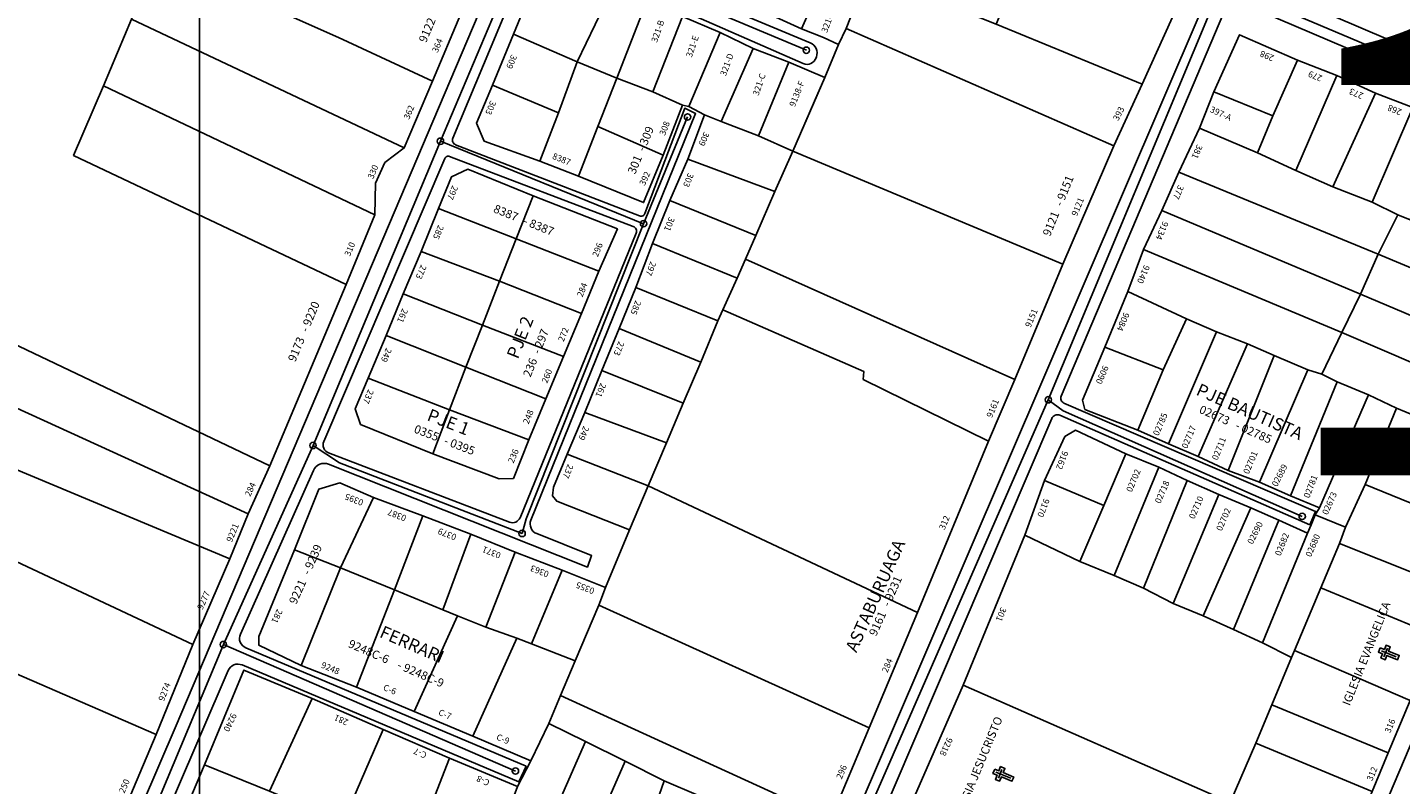
# Model space of a CAD drawing. Extents: x 339741 to 345400, y 6287200 to 6293502.
# Drawn here: x 342659 to 342988, y 6288586 to 6288767 of the extents above; entities that cross this region are included whole.
import ezdxf

# ---------------------------------------------------------------- set-up
doc = ezdxf.new("R2010")
doc.units = 0
doc.header["$MEASUREMENT"] = 0
doc.layers.get('0').update_dxf_attribs({"linetype": 'CONTINUOUS'})
for name, color, linetype in [('1010', 7, 'CONTINUOUS'), ('1400', 7, 'CONTINUOUS'), ('1500', 7, 'CONTINUOUS'), ('2000', 7, 'CONTINUOUS'), ('2510', 7, 'CONTINUOUS'), ('LIMITE_PREDIAL', 7, 'CONTINUOUS')]:
    doc.layers.add(name, color=color, linetype=linetype)

msp = doc.modelspace()

# ---------------------------------------------------------------- linework, layer by layer
at = {"color": 3}
for points in [[(341800, 6288400), (342700, 6288400), (342700, 6289000), (341800, 6289000), (341800, 6288400)], [(342700, 6288400), (343600, 6288400), (343600, 6289000), (342700, 6289000), (342700, 6288400)]]:
    msp.add_lwpolyline(points, dxfattribs=at)
at = {"color": 10}
for points in [[(342779.71, 6288791.97), (342757.75, 6288740.01)], [(342779.71, 6288791.97), (342783.06, 6288788), (342845.37, 6288761.79)], [(342944.87, 6288777.76), (342903.32, 6288678.1)], [(342944.87, 6288777.76), (343052.23, 6288732.39)], [(342806.39, 6288720.25), (342816.93, 6288745.81)], [(342757.75, 6288740.01), (342727.22, 6288667.17)], [(342757.75, 6288740.01), (342806.39, 6288720.25)], [(342777.3, 6288646.11), (342778.26, 6288649.62), (342806.39, 6288720.25)], [(342903.32, 6288678.1), (342847.36, 6288550.07)], [(342903.32, 6288678.1), (342906.91, 6288675.45), (342964.15, 6288650.19)], [(342727.22, 6288667.17), (342705.74, 6288619.51)], [(342727.22, 6288667.17), (342733.52, 6288663.04), (342777.3, 6288646.11)], [(342705.74, 6288619.51), (342663.05, 6288517.44)], [(342705.74, 6288619.51), (342775.71, 6288589.22)]]:
    msp.add_lwpolyline(points, dxfattribs=at)
at = {"color": 1}
for points in [[(342982.79, 6288618.73), (342983.81, 6288618.32), (342984.22, 6288619.34), (342985.24, 6288618.93), (342984.83, 6288617.92), (342987.38, 6288616.9), (342986.97, 6288615.88), (342984.42, 6288616.9), (342984.02, 6288615.88), (342983, 6288616.29), (342983.4, 6288617.31), (342982.39, 6288617.71), (342982.79, 6288618.73)], [(342983.1, 6288618.02), (342986.66, 6288616.59)], [(342983.71, 6288616.59), (342984.53, 6288618.63)], [(342890.48, 6288589.69), (342891.49, 6288589.27), (342891.91, 6288590.28), (342892.92, 6288589.86), (342892.5, 6288588.85), (342895.04, 6288587.8), (342894.62, 6288586.79), (342892.08, 6288587.84), (342891.66, 6288586.82), (342890.65, 6288587.24), (342891.07, 6288588.26), (342890.06, 6288588.67), (342890.48, 6288589.69)], [(342890.77, 6288588.97), (342894.32, 6288587.5)], [(342891.37, 6288587.54), (342892.21, 6288589.56)]]:
    msp.add_lwpolyline(points, dxfattribs=at)
at = {"layer": '1400', "color": 2}
for points in [[(342781.7, 6288781.4), (342775.2, 6288765.6), (342770.2, 6288753.4), (342766.4, 6288744.3), (342768.2, 6288740), (342781.5, 6288735.2), (342790.8, 6288731.6), (342806.4, 6288725.3), (342811.1, 6288736.7), (342815.7, 6288748.6), (342817.2, 6288748.3), (342821, 6288746.3), (342817, 6288735.7), (342812.7, 6288725.8), (342808.5, 6288715.5), (342804.5, 6288705), (342800.5, 6288695.2), (342796.4, 6288685.1), (342792.3, 6288675.1), (342788.1, 6288665.1), (342784.8, 6288657.2), (342784.6, 6288655.1), (342785.6, 6288653.8), (342803, 6288647), (342797.3, 6288633.2), (342786.9, 6288637.3), (342775.6, 6288641.6), (342765, 6288645.9), (342753.5, 6288650.3), (342741.7, 6288654.7), (342733.6, 6288658.2), (342728.6, 6288656.7), (342722.8, 6288642.2), (342714.2, 6288621.4)], [(342762.65, 6288770.5), (342755.85, 6288754.4), (342749.05, 6288738.4), (342744.45, 6288734.9), (342742.15, 6288730), (342742.05, 6288722.4), (342735.15, 6288705.7), (342716.85, 6288662.3), (342711.65, 6288650.8), (342707.25, 6288640)], [(342836.3, 6288770.5), (342844.2, 6288766.9), (342849.5, 6288764.8), (342853.1, 6288763.2), (342849.8, 6288755.3), (342841.2, 6288758.9), (342832.6, 6288762.2), (342824.7, 6288766), (342815.7, 6288769.9)], [(342851.2, 6288577.7), (342860.4, 6288599.6), (342872, 6288627.2), (342889, 6288668.2), (342895.3, 6288683), (342906.8, 6288710.6), (342919, 6288738.9), (342925.8, 6288753.7), (342933.1, 6288769.7)], [(342990.6, 6288748.1), (342981.7, 6288751.5), (342972.4, 6288755.7), (342963, 6288759.4), (342949.1, 6288765.5), (342943, 6288751.8), (342939.5, 6288743.1), (342934.6, 6288732.6), (342930.5, 6288723.4), (342926.1, 6288714.1), (342922.4, 6288704), (342916.9, 6288690.7), (342911.5, 6288678), (342912.1, 6288675.8), (342924.8, 6288670.8), (342932.1, 6288667.6), (342939.2, 6288664.5), (342946.4, 6288661.2), (342953.9, 6288658.4), (342961.3, 6288655.1), (342968.3, 6288652.2), (342967.2, 6288650.6), (342966.3, 6288648.2), (342965.4, 6288646.2), (342958.5, 6288649.3), (342951.8, 6288652.2), (342944.2, 6288655.4), (342936.6, 6288658.8), (342929.8, 6288662), (342921.9, 6288665.2), (342909.8, 6288670.8), (342907.3, 6288669.3), (342902.4, 6288658.8), (342897.7, 6288645.7), (342882.9, 6288609.8), (342869, 6288578)], [(342760.4, 6288731.5), (342764.3, 6288733.3), (342779.9, 6288726.9), (342800.1, 6288719), (342795.7, 6288708.9), (342791.5, 6288698.8), (342787.2, 6288688.5), (342783, 6288678.3), (342778.9, 6288668.5), (342775.2, 6288659.3), (342771.8, 6288659.2), (342755.9, 6288665.2), (342738.6, 6288672.2), (342737.3, 6288675.9), (342740.4, 6288683.3), (342744.7, 6288693.5), (342748.8, 6288703.5), (342753.1, 6288713.6), (342757.3, 6288723.9), (342760.4, 6288731.5)], [(342707.25, 6288640), (342698.45, 6288619.5), (342689.65, 6288598), (342678.75, 6288572.3)], [(342714.2, 6288621.4), (342714.2, 6288619.4), (342724.4, 6288614.5), (342737.6, 6288609.3), (342751.4, 6288603.5), (342765.5, 6288597.6), (342779.4, 6288591.7), (342776.2, 6288585.5), (342759.9, 6288592.3), (342744, 6288599.2), (342727, 6288606.6), (342710.6, 6288613.4), (342701.2, 6288590.7), (342696.6, 6288579.8)], [(342980.9, 6288584.3), (342984.7, 6288593.6), (342990, 6288606.1), (342996.4, 6288621.6)]]:
    msp.add_lwpolyline(points, dxfattribs=at)
at = {"layer": '1500'}
for centre in [(342845.36, 6288761.79), (342816.92, 6288745.81), (342757.74, 6288740.01), (342806.38, 6288720.25), (342903.31, 6288678.1), (342727.21, 6288667.17), (342964.14, 6288650.19), (342777.29, 6288646.11), (342705.73, 6288619.51), (342775.7, 6288589.22)]:
    msp.add_circle(centre, 0.759, dxfattribs=at)
at = {"layer": '2000', "color": 1}
for points in [[(343047.37, 6288737.64), (342953.1, 6288777.9), (342952.43, 6288778.27), (342951.85, 6288778.75), (342951.38, 6288779.35), (342951.02, 6288780.02), (342950.81, 6288780.75), (342950.74, 6288781.51), (342950.82, 6288782.26), (342951.05, 6288782.99), (343006.4, 6288913.3)], [(342665.65, 6288533.1), (342694.45, 6288600.1), (342793.65, 6288833.6), (342793.96, 6288834.6), (342794.07, 6288835.63), (342793.98, 6288836.67), (342793.68, 6288837.67), (342793.2, 6288838.59), (342792.54, 6288839.4), (342791.73, 6288840.07), (342790.82, 6288840.56), (342671.05, 6288890.7), (342659.15, 6288894.8), (342658.42, 6288894.98)], [(342782.29, 6288785.99), (342844.61, 6288758.61), (342845.06, 6288758.46), (342845.53, 6288758.41), (342846.01, 6288758.46), (342846.46, 6288758.61), (342846.87, 6288758.84), (342847.22, 6288759.16), (342847.51, 6288759.54), (342847.7, 6288759.97), (342847.8, 6288760.23), (342847.91, 6288760.72), (342847.93, 6288761.22), (342847.86, 6288761.72), (342847.7, 6288762.19), (342847.45, 6288762.63), (342847.13, 6288763.01), (342846.74, 6288763.33), (342846.29, 6288763.56), (342783.6, 6288789.7)], [(342776.52, 6288586.63), (342778.26, 6288590.36), (342711.1, 6288618.73), (342710.68, 6288618.96), (342710.3, 6288619.27), (342710, 6288619.65), (342709.78, 6288620.09), (342709.64, 6288620.55), (342709.61, 6288621.04), (342709.66, 6288621.52), (342709.82, 6288621.98), (342727.3, 6288661.2), (342727.57, 6288661.67), (342727.92, 6288662.08), (342728.34, 6288662.42), (342728.82, 6288662.67), (342729.34, 6288662.83), (342729.88, 6288662.88), (342730.42, 6288662.83), (342730.94, 6288662.68), (342792.95, 6288638.04), (342793.95, 6288640.8), (342780.78, 6288646.07), (342780.34, 6288646.29), (342779.96, 6288646.6), (342779.65, 6288646.97), (342779.42, 6288647.4), (342779.27, 6288647.86), (342779.22, 6288648.35), (342779.26, 6288648.83), (342779.4, 6288649.3), (342818.85, 6288746.64), (342816.25, 6288747.9), (342806.7, 6288722.7), (342806.61, 6288722.53), (342806.5, 6288722.37), (342806.35, 6288722.25), (342806.18, 6288722.15), (342806, 6288722.09), (342805.81, 6288722.07), (342805.62, 6288722.08), (342805.43, 6288722.13), (342761.36, 6288739.16), (342761.15, 6288739.27), (342760.97, 6288739.41), (342760.82, 6288739.59), (342760.7, 6288739.79), (342760.63, 6288740.02), (342760.61, 6288740.25), (342760.63, 6288740.48), (342760.7, 6288740.7), (342779.04, 6288784.69)], [(342965.95, 6288648.17), (342967.33, 6288651.37), (342907.08, 6288677.31), (342906.86, 6288677.43), (342906.66, 6288677.59), (342906.51, 6288677.79), (342906.39, 6288678.01), (342906.32, 6288678.26), (342906.3, 6288678.51), (342906.32, 6288678.76), (342906.4, 6288679), (342945.4, 6288770.8), (342945.75, 6288771.44), (342946.22, 6288772), (342946.79, 6288772.46), (342947.44, 6288772.8), (342948.14, 6288773.01), (342948.87, 6288773.07), (342949.59, 6288772.99), (342950.29, 6288772.77), (343043.9, 6288732.9)], [(342939.97, 6288771.2), (342846.69, 6288554)], [(342804.6, 6288718), (342804.67, 6288718.23), (342804.69, 6288718.47), (342804.66, 6288718.71), (342804.59, 6288718.94), (342804.47, 6288719.16), (342804.31, 6288719.34), (342804.12, 6288719.49), (342803.91, 6288719.6), (342759.93, 6288736.38), (342759.76, 6288736.42), (342759.59, 6288736.43), (342759.43, 6288736.42), (342759.27, 6288736.37), (342759.12, 6288736.28), (342758.99, 6288736.18), (342758.88, 6288736.05), (342758.8, 6288735.9), (342729.8, 6288668.1), (342729.68, 6288667.71), (342729.64, 6288667.31), (342729.68, 6288666.9), (342729.8, 6288666.51), (342729.99, 6288666.15), (342730.26, 6288665.84), (342730.58, 6288665.59), (342730.94, 6288665.41), (342774.3, 6288648.8), (342774.66, 6288648.7), (342775.03, 6288648.67), (342775.41, 6288648.72), (342775.76, 6288648.83), (342776.09, 6288649.01), (342776.38, 6288649.25), (342776.61, 6288649.55), (342776.79, 6288649.88), (342804.6, 6288718)], [(343043.8, 6288721.9), (342913.39, 6288415.05)], [(342811.84, 6288457.95), (342904.14, 6288673.62), (342904.28, 6288673.88), (342904.47, 6288674.1), (342904.7, 6288674.29), (342904.96, 6288674.42), (342905.24, 6288674.5), (342905.53, 6288674.52), (342905.82, 6288674.49), (342906.1, 6288674.4), (342965.95, 6288648.17)], [(342668.29, 6288523.55), (342706.91, 6288613.3), (342707.15, 6288613.73), (342707.47, 6288614.11), (342707.85, 6288614.42), (342708.28, 6288614.64), (342708.76, 6288614.78), (342709.25, 6288614.83), (342709.73, 6288614.77), (342710.2, 6288614.63), (342776.52, 6288586.63)]]:
    msp.add_lwpolyline(points, dxfattribs=at)
at = {"layer": 'LIMITE_PREDIAL', "color": 4}
for points in [[(342588.25, 6288728.3), (342653.25, 6288697.7), (342651.65, 6288693.3), (342716.85, 6288662.3), (342735.15, 6288705.7), (342669.85, 6288736.6), (342677.05, 6288753.3), (342683.75, 6288769.2), (342690.35, 6288784.6), (342697.75, 6288802.3), (342631.25, 6288830), (342588.25, 6288728.3)], [(342762.65, 6288770.5), (342724.45, 6288786.6), (342717.65, 6288771.8), (342733.35, 6288764.8), (342755.85, 6288754.4), (342762.65, 6288770.5)], [(342836.3, 6288770.5), (342843.8, 6288788.3), (342852.1, 6288784.7), (342844.2, 6288766.9), (342836.3, 6288770.5)], [(342898.5, 6288786.4), (342890.8, 6288768), (342925.8, 6288753.7), (342933.1, 6288769.7), (342931.7, 6288772.1), (342898.5, 6288786.4)], [(342755.85, 6288754.4), (342733.35, 6288764.8), (342717.65, 6288771.8), (342690.35, 6288784.6), (342683.75, 6288769.2), (342749.05, 6288738.4), (342755.85, 6288754.4)], [(342844.2, 6288766.9), (342852.1, 6288784.7), (342860.6, 6288781.4), (342854.9, 6288767), (342853.1, 6288763.2), (342849.5, 6288764.8), (342844.2, 6288766.9)], [(342799.1, 6288777), (342790.5, 6288759), (342775.2, 6288765.6), (342781.7, 6288781.4), (342786.8, 6288782.1), (342799.1, 6288777)], [(342925.8, 6288753.7), (342890.8, 6288768), (342876.3, 6288773.8), (342860.6, 6288781.4), (342854.9, 6288767), (342919, 6288738.9), (342925.8, 6288753.7)], [(342807.2, 6288773.5), (342800, 6288755.1), (342790.5, 6288759), (342799.1, 6288777), (342807.2, 6288773.5)], [(342808.6, 6288751.8), (342815.7, 6288769.9), (342807.2, 6288773.5), (342800, 6288755.1), (342808.6, 6288751.8)], [(342749.05, 6288738.4), (342683.75, 6288769.2), (342677.05, 6288753.3), (342742.05, 6288722.4), (342742.15, 6288730), (342744.45, 6288734.9), (342749.05, 6288738.4)], [(342824.7, 6288766), (342817.2, 6288748.3), (342815.7, 6288748.6), (342808.6, 6288751.8), (342815.7, 6288769.9), (342824.7, 6288766)], [(342832.6, 6288762.2), (342825, 6288744.7), (342821, 6288746.3), (342817.2, 6288748.3), (342824.7, 6288766), (342832.6, 6288762.2)], [(342919, 6288738.9), (342854.9, 6288767), (342853.1, 6288763.2), (342849.8, 6288755.3), (342842.1, 6288737.6), (342906.8, 6288710.6), (342919, 6288738.9)], [(342775.2, 6288765.6), (342790.5, 6288759), (342786, 6288746.8), (342770.2, 6288753.4), (342775.2, 6288765.6)], [(342949.1, 6288765.5), (342943, 6288751.8), (342957.1, 6288746.1), (342963, 6288759.4), (342949.1, 6288765.5)], [(342841.2, 6288758.9), (342833.9, 6288741.3), (342825, 6288744.7), (342832.6, 6288762.2), (342841.2, 6288758.9)], [(342963, 6288759.4), (342957.1, 6288746.1), (342953.4, 6288737.2), (342962.6, 6288733), (342972.4, 6288755.7), (342963, 6288759.4)], [(342781.5, 6288735.2), (342786, 6288746.8), (342790.5, 6288759), (342800, 6288755.1), (342795.4, 6288743.5), (342790.8, 6288731.6), (342781.5, 6288735.2)], [(342841.2, 6288758.9), (342849.8, 6288755.3), (342847.3, 6288749.6), (342842.1, 6288737.6), (342833.9, 6288741.3), (342841.2, 6288758.9)], [(342742.05, 6288722.4), (342677.05, 6288753.3), (342669.85, 6288736.6), (342735.15, 6288705.7), (342742.05, 6288722.4)], [(342770.2, 6288753.4), (342786, 6288746.8), (342781.5, 6288735.2), (342768.2, 6288740), (342766.4, 6288744.3), (342770.2, 6288753.4)], [(342811.1, 6288736.7), (342795.4, 6288743.5), (342800, 6288755.1), (342808.6, 6288751.8), (342815.7, 6288748.6), (342811.1, 6288736.7)], [(342972.4, 6288755.7), (342962.6, 6288733), (342971.5, 6288729.1), (342981.7, 6288751.5), (342972.4, 6288755.7)], [(342943, 6288751.8), (342957.1, 6288746.1), (342953.4, 6288737.2), (342939.5, 6288743.1), (342943, 6288751.8)], [(342981.7, 6288751.5), (342971.5, 6288729.1), (342980.9, 6288725.4), (342990.6, 6288748.1), (342981.7, 6288751.5)], [(342821, 6288746.3), (342825, 6288744.7), (342833.9, 6288741.3), (342842.1, 6288737.6), (342837.8, 6288728), (342817, 6288735.7), (342821, 6288746.3)], [(342990.6, 6288748.1), (342980.9, 6288725.4), (342987, 6288722.4), (342990, 6288721.2), (343000, 6288743.9), (342990.6, 6288748.1)], [(342811.1, 6288736.7), (342795.4, 6288743.5), (342790.8, 6288731.6), (342806.4, 6288725.3), (342811.1, 6288736.7)], [(342939.5, 6288743.1), (342953.4, 6288737.2), (342962.6, 6288733), (342971.5, 6288729.1), (342980.9, 6288725.4), (342987, 6288722.4), (342982.3, 6288713), (342934.6, 6288732.6), (342939.5, 6288743.1)], [(342906.8, 6288710.6), (342842.1, 6288737.6), (342837.8, 6288728), (342833.3, 6288717.4), (342830.8, 6288711.8), (342895.3, 6288683), (342906.8, 6288710.6)], [(342779.9, 6288726.9), (342775.9, 6288716.6), (342757.3, 6288723.9), (342760.4, 6288731.5), (342764.3, 6288733.3), (342779.9, 6288726.9)], [(342817, 6288735.7), (342837.8, 6288728), (342833.3, 6288717.4), (342812.7, 6288725.8), (342817, 6288735.7)], [(342934.6, 6288732.6), (342982.3, 6288713), (342978.1, 6288703.4), (342930.5, 6288723.4), (342934.6, 6288732.6)], [(342779.9, 6288726.9), (342775.9, 6288716.6), (342795.7, 6288708.9), (342800.1, 6288719), (342779.9, 6288726.9)], [(342757.3, 6288723.9), (342775.9, 6288716.6), (342771.9, 6288706.5), (342753.1, 6288713.6), (342757.3, 6288723.9)], [(342812.7, 6288725.8), (342833.3, 6288717.4), (342830.8, 6288711.8), (342828.8, 6288707.2), (342808.5, 6288715.5), (342812.7, 6288725.8)], [(342930.5, 6288723.4), (342978.1, 6288703.4), (342973.6, 6288694.2), (342926.1, 6288714.1), (342930.5, 6288723.4)], [(343030.9, 6288703.6), (343017.4, 6288709.7), (343008.3, 6288713.4), (342999.1, 6288717.3), (342990, 6288721.2), (342987, 6288722.4), (342982.3, 6288713), (343027, 6288694.3), (343030.9, 6288703.6)], [(342795.7, 6288708.9), (342775.9, 6288716.6), (342771.9, 6288706.5), (342791.5, 6288698.8), (342795.7, 6288708.9)], [(342753.1, 6288713.6), (342771.9, 6288706.5), (342767.8, 6288696), (342748.8, 6288703.5), (342753.1, 6288713.6)], [(342808.5, 6288715.5), (342828.8, 6288707.2), (342825.4, 6288699.6), (342824.2, 6288697), (342804.5, 6288705), (342808.5, 6288715.5)], [(342926.1, 6288714.1), (342973.6, 6288694.2), (342968.8, 6288684.2), (342965.5, 6288685.3), (342957.4, 6288688.7), (342951, 6288691.5), (342943.6, 6288694.4), (342936.4, 6288697.5), (342922.4, 6288704), (342926.1, 6288714.1)], [(342895.3, 6288683), (342830.8, 6288711.8), (342828.8, 6288707.2), (342825.4, 6288699.6), (342859.1, 6288684.9), (342859, 6288683), (342889, 6288668.2), (342895.3, 6288683)], [(343027, 6288694.3), (342982.3, 6288713), (342978.1, 6288703.4), (343022.8, 6288684.5), (343027, 6288694.3)], [(342748.8, 6288703.5), (342767.8, 6288696), (342763.8, 6288685.9), (342744.7, 6288693.5), (342748.8, 6288703.5)], [(342791.5, 6288698.8), (342771.9, 6288706.5), (342767.8, 6288696), (342787.2, 6288688.5), (342791.5, 6288698.8)], [(342804.5, 6288705), (342824.2, 6288697), (342820.1, 6288687.1), (342800.5, 6288695.2), (342804.5, 6288705)], [(342922.4, 6288704), (342936.4, 6288697.5), (342930.8, 6288685.3), (342916.9, 6288690.7), (342922.4, 6288704)], [(343022.8, 6288684.5), (342978.1, 6288703.4), (342973.6, 6288694.2), (343018.6, 6288674.9), (343022.8, 6288684.5)], [(342889, 6288668.2), (342859, 6288683), (342859.1, 6288684.9), (342825.4, 6288699.6), (342824.2, 6288697), (342820.1, 6288687.1), (342815.9, 6288677.3), (342811.9, 6288667.8), (342807.5, 6288657.5), (342872, 6288627.2), (342889, 6288668.2)], [(342924.8, 6288670.8), (342930.8, 6288685.3), (342936.4, 6288697.5), (342943.6, 6288694.4), (342932.1, 6288667.6), (342924.8, 6288670.8)], [(342744.7, 6288693.5), (342763.8, 6288685.9), (342759.9, 6288675.7), (342740.4, 6288683.3), (342744.7, 6288693.5)], [(342787.2, 6288688.5), (342767.8, 6288696), (342763.8, 6288685.9), (342783, 6288678.3), (342787.2, 6288688.5)], [(342800.5, 6288695.2), (342820.1, 6288687.1), (342815.9, 6288677.3), (342796.4, 6288685.1), (342800.5, 6288695.2)], [(342943.6, 6288694.4), (342951, 6288691.5), (342939.2, 6288664.5), (342932.1, 6288667.6), (342943.6, 6288694.4)], [(343018.6, 6288674.9), (342973.6, 6288694.2), (342968.8, 6288684.2), (342972.5, 6288682.4), (342980, 6288679.3), (342986.7, 6288676.1), (343014.5, 6288664.6), (343018.6, 6288674.9)], [(342711.65, 6288650.8), (342646.05, 6288680.7), (342651.65, 6288693.3), (342716.85, 6288662.3), (342711.65, 6288650.8)], [(342916.9, 6288690.7), (342930.8, 6288685.3), (342924.8, 6288670.8), (342912.1, 6288675.8), (342911.5, 6288678), (342916.9, 6288690.7)], [(342951, 6288691.5), (342957.4, 6288688.7), (342946.4, 6288661.2), (342939.2, 6288664.5), (342951, 6288691.5)], [(342946.4, 6288661.2), (342957.4, 6288688.7), (342965.5, 6288685.3), (342953.9, 6288658.4), (342946.4, 6288661.2)], [(342783, 6288678.3), (342763.8, 6288685.9), (342759.9, 6288675.7), (342778.9, 6288668.5), (342783, 6288678.3)], [(342796.4, 6288685.1), (342815.9, 6288677.3), (342811.9, 6288667.8), (342792.3, 6288675.1), (342796.4, 6288685.1)], [(342953.9, 6288658.4), (342965.5, 6288685.3), (342968.8, 6288684.2), (342972.5, 6288682.4), (342961.3, 6288655.1), (342953.9, 6288658.4)], [(342707.25, 6288640), (342640.95, 6288667.7), (342644.75, 6288677.6), (342646.05, 6288680.7), (342711.65, 6288650.8), (342707.25, 6288640)], [(342759.9, 6288675.7), (342755.9, 6288665.2), (342738.6, 6288672.2), (342737.3, 6288675.9), (342740.4, 6288683.3), (342759.9, 6288675.7)], [(342961.3, 6288655.1), (342972.5, 6288682.4), (342980, 6288679.3), (342968.3, 6288652.2), (342961.3, 6288655.1)], [(342967.2, 6288650.6), (342968.3, 6288652.2), (342980, 6288679.3), (342986.7, 6288676.1), (342979.2, 6288657.8), (342974.5, 6288647.6), (342967.2, 6288650.6)], [(342778.9, 6288668.5), (342759.9, 6288675.7), (342755.9, 6288665.2), (342771.8, 6288659.2), (342775.2, 6288659.3), (342778.9, 6288668.5)], [(342792.3, 6288675.1), (342811.9, 6288667.8), (342807.5, 6288657.5), (342788.1, 6288665.1), (342792.3, 6288675.1)], [(343014.5, 6288664.6), (342986.7, 6288676.1), (342979.2, 6288657.8), (343006.8, 6288646.6), (343014.5, 6288664.6)], [(342909.8, 6288670.8), (342907.3, 6288669.3), (342902.4, 6288658.8), (342916.6, 6288652.8), (342921.9, 6288665.2), (342909.8, 6288670.8)], [(342698.45, 6288619.5), (342633.45, 6288650), (342636.25, 6288656.1), (342640.95, 6288667.7), (342707.25, 6288640), (342698.45, 6288619.5)], [(342788.1, 6288665.1), (342807.5, 6288657.5), (342803, 6288647), (342785.6, 6288653.8), (342784.6, 6288655.1), (342784.8, 6288657.2), (342788.1, 6288665.1)], [(342921.9, 6288665.2), (342916.6, 6288652.8), (342910.9, 6288639.4), (342919.1, 6288636), (342929.8, 6288662), (342921.9, 6288665.2)], [(342929.8, 6288662), (342919.1, 6288636), (342926.1, 6288633), (342936.6, 6288658.8), (342929.8, 6288662)], [(342741.7, 6288654.7), (342733.8, 6288637.9), (342722.8, 6288642.2), (342728.6, 6288656.7), (342733.6, 6288658.2), (342741.7, 6288654.7)], [(342872, 6288627.2), (342807.5, 6288657.5), (342803, 6288647), (342797.3, 6288633.2), (342795.7, 6288628.9), (342860.4, 6288599.6), (342872, 6288627.2)], [(342902.4, 6288658.8), (342916.6, 6288652.8), (342910.9, 6288639.4), (342897.7, 6288645.7), (342902.4, 6288658.8)], [(342936.6, 6288658.8), (342926.1, 6288633), (342933.2, 6288629.3), (342944.2, 6288655.4), (342936.6, 6288658.8)], [(343006.8, 6288646.6), (342979.2, 6288657.8), (342974.5, 6288647.6), (342973.1, 6288643.7), (343000.9, 6288632.6), (343006.8, 6288646.6)], [(342753.5, 6288650.3), (342746.7, 6288632.6), (342733.8, 6288637.9), (342741.7, 6288654.7), (342753.5, 6288650.3)], [(342944.2, 6288655.4), (342933.2, 6288629.3), (342940.4, 6288626.4), (342951.8, 6288652.2), (342944.2, 6288655.4)], [(342951.8, 6288652.2), (342940.4, 6288626.4), (342947.7, 6288623.1), (342958.5, 6288649.3), (342951.8, 6288652.2)], [(342689.65, 6288598), (342651.85, 6288614.3), (342623.75, 6288627.5), (342633.45, 6288650), (342698.45, 6288619.5), (342689.65, 6288598)], [(342765, 6288645.9), (342758.3, 6288627.8), (342746.7, 6288632.6), (342753.5, 6288650.3), (342765, 6288645.9)], [(342958.5, 6288649.3), (342947.7, 6288623.1), (342954.6, 6288619.9), (342965.4, 6288646.2), (342958.5, 6288649.3)], [(342967.2, 6288650.6), (342966.3, 6288648.2), (342965.4, 6288646.2), (342954.6, 6288619.9), (342961.6, 6288616.4), (342962.3, 6288618.1), (342968.6, 6288633.1), (342973.1, 6288643.7), (342974.5, 6288647.6), (342967.2, 6288650.6)], [(342775.6, 6288641.6), (342768.6, 6288623.7), (342761.8, 6288626.4), (342758.3, 6288627.8), (342765, 6288645.9), (342775.6, 6288641.6)], [(342882.9, 6288609.8), (342946.9, 6288581.7), (342953, 6288595.9), (342956.9, 6288605.1), (342961.6, 6288616.4), (342954.6, 6288619.9), (342947.7, 6288623.1), (342940.4, 6288626.4), (342933.2, 6288629.3), (342926.1, 6288633), (342919.1, 6288636), (342910.9, 6288639.4), (342897.7, 6288645.7), (342882.9, 6288609.8)], [(342722.8, 6288642.2), (342733.8, 6288637.9), (342724.4, 6288614.5), (342714.2, 6288619.4), (342714.2, 6288621.4), (342722.8, 6288642.2)], [(342786.9, 6288637.3), (342779.5, 6288619.7), (342776, 6288621), (342768.6, 6288623.7), (342775.6, 6288641.6), (342786.9, 6288637.3)], [(343000.9, 6288632.6), (342973.1, 6288643.7), (342968.6, 6288633.1), (342996.4, 6288621.6), (343000.9, 6288632.6)], [(342724.4, 6288614.5), (342733.8, 6288637.9), (342746.7, 6288632.6), (342737.6, 6288609.3), (342724.4, 6288614.5)], [(342786.9, 6288637.3), (342779.5, 6288619.7), (342790, 6288615.6), (342795.7, 6288628.9), (342797.3, 6288633.2), (342786.9, 6288637.3)], [(342737.6, 6288609.3), (342746.7, 6288632.6), (342758.3, 6288627.8), (342761.8, 6288626.4), (342751.4, 6288603.5), (342737.6, 6288609.3)], [(342996.4, 6288621.6), (342968.6, 6288633.1), (342962.3, 6288618.1), (342990, 6288606.1), (342996.4, 6288621.6)], [(342851.2, 6288577.7), (342786.5, 6288607.3), (342790, 6288615.6), (342795.7, 6288628.9), (342860.4, 6288599.6), (342851.2, 6288577.7)], [(342751.4, 6288603.5), (342761.8, 6288626.4), (342768.6, 6288623.7), (342776, 6288621), (342765.5, 6288597.6), (342751.4, 6288603.5)], [(342765.5, 6288597.6), (342776, 6288621), (342779.5, 6288619.7), (342790, 6288615.6), (342786.5, 6288607.3), (342783.7, 6288600.6), (342779.4, 6288591.7), (342765.5, 6288597.6)], [(342990, 6288606.1), (342962.3, 6288618.1), (342961.6, 6288616.4), (342956.9, 6288605.1), (342984.7, 6288593.6), (342990, 6288606.1)], [(342678.75, 6288572.3), (342640.25, 6288589.1), (342651.85, 6288614.3), (342689.65, 6288598), (342678.75, 6288572.3)], [(342710.6, 6288613.4), (342727, 6288606.6), (342716.8, 6288584.4), (342701.2, 6288590.7), (342710.6, 6288613.4)], [(342869, 6288578), (342933.2, 6288549.4), (342941.4, 6288568.2), (342946.9, 6288581.7), (342882.9, 6288609.8), (342869, 6288578)], [(342727, 6288606.6), (342716.8, 6288584.4), (342734.4, 6288577.1), (342744, 6288599.2), (342727, 6288606.6)], [(342848, 6288569.7), (342828.6, 6288579.1), (342819.5, 6288583.4), (342811.3, 6288586.9), (342802, 6288591.6), (342792.5, 6288596.3), (342783.7, 6288600.6), (342786.5, 6288607.3), (342851.2, 6288577.7), (342848, 6288569.7)], [(342984.7, 6288593.6), (342956.9, 6288605.1), (342953, 6288595.9), (342980.9, 6288584.3), (342984.7, 6288593.6)], [(342744, 6288599.2), (342734.4, 6288577.1), (342737.3, 6288575.7), (342751.2, 6288570), (342759.9, 6288592.3), (342744, 6288599.2)], [(342784.2, 6288577.8), (342774.9, 6288582.1), (342776.2, 6288585.5), (342779.4, 6288591.7), (342783.7, 6288600.6), (342792.5, 6288596.3), (342785.9, 6288581.4), (342784.2, 6288577.8)], [(342785.9, 6288581.4), (342792.5, 6288596.3), (342802, 6288591.6), (342795.6, 6288577), (342785.9, 6288581.4)], [(342980.9, 6288584.3), (342953, 6288595.9), (342946.9, 6288581.7), (342974.8, 6288570.4), (342980.9, 6288584.3)], [(342759.9, 6288592.3), (342751.2, 6288570), (342767, 6288563.6), (342774.9, 6288582.1), (342776.2, 6288585.5), (342759.9, 6288592.3)], [(342795.6, 6288577), (342802, 6288591.6), (342811.3, 6288586.9), (342806.1, 6288572), (342795.6, 6288577)], [(342701.2, 6288590.7), (342716.8, 6288584.4), (342734.4, 6288577.1), (342737.3, 6288575.7), (342734.9, 6288569.9), (342732.3, 6288564.5), (342696.6, 6288579.8), (342701.2, 6288590.7)], [(342806.1, 6288572), (342811.3, 6288586.9), (342819.5, 6288583.4), (342814.6, 6288568.4), (342806.1, 6288572)]]:
    msp.add_lwpolyline(points, dxfattribs=at)

# ---------------------------------------------------------------- texts
at = {"color": 3}
msp.add_text('1615', height=110, dxfattribs=at).set_placement((342955.38, 6288660))
at = {"color": 10}
for s, rotation, p in [('PJE 2', 68.2966, (342776.28, 6288687.68)), ('PJE BAUTISTA', 336.2116, (342938.49, 6288679.4)), ('PJE 1', 338.8472, (342754.29, 6288673.26)), ('ASTABURUAGA', 65.8901, (342857.36, 6288617.42)), ('FERRARI', 336.6127, (342742.93, 6288621.38))]:
    msp.add_text(s, height=3, rotation=rotation, dxfattribs=at).set_placement(p)
at = {"color": 1}
for s, rotation, p in [('IGLESIA EVANGELICA', 68.182, (342975.51, 6288604.7)), ('IGLESIA JESUCRISTO', 67.4944, (342882.22, 6288577.09))]:
    msp.add_text(s, height=2, rotation=rotation, dxfattribs=at).set_placement(p)
at = {"layer": '1010', "color": 10}
for s, rotation, p in [('9122', 67.0934, (342754.29, 6288763.44)), (' - 309', 67.609, (342806.36, 6288736.84)), ('301', 67.609, (342804.34, 6288731.93)), (' - 9151', 68.0674, (342906.39, 6288723.67)), ('8387', 337.8732, (342770.24, 6288723.08)), (' - 8387', 337.8732, (342776.79, 6288720.42)), ('9121', 68.0674, (342903.75, 6288717.1)), (' - 9220', 67.2652, (342725.7, 6288693.55)), (' - 297', 68.2966, (342781.27, 6288688.3)), ('9173', 67.2652, (342722.96, 6288687.03)), ('236', 68.2966, (342779.3, 6288683.37)), ('02673', 336.2116, (342939.28, 6288675.06)), ('0355', 338.8472, (342751.22, 6288670.34)), (' - 02785', 336.2116, (342947.37, 6288671.49)), (' - 0395', 338.8472, (342757.82, 6288667.78)), (' - 9239', 65.7183, (342726.08, 6288635.42)), ('9221', 65.7183, (342723.18, 6288628.97)), (' - 9231', 65.8901, (342864.99, 6288627.83)), ('9161', 65.8901, (342862.1, 6288621.37)), ('9248C-6', 336.6127, (342735.47, 6288618.96)), (' - 9248C-9', 336.6127, (342746.63, 6288614.13))]:
    msp.add_text(s, height=2, rotation=rotation, dxfattribs=at).set_placement(p)
at = {"layer": '2510', "color": 4}
for s, rotation, p in [('321-G', 70.0154, (342850.32, 6288765.84)), ('321-B', 70.9895, (342809.59, 6288763.52)), ('364', 67.0361, (342757.03, 6288761.07)), ('321-E', 70.9895, (342817.91, 6288759.94)), ('309', 247.5178, (342774.73, 6288760.88)), ('321-D', 70.0154, (342826.08, 6288755.5)), ('298', 157.4488, (342957.56, 6288760.46)), ('321-C', 70.9895, (342833.91, 6288750.79)), ('279', 157.4488, (342969.1, 6288755.61)), ('9138-F', 68.0101, (342842.6, 6288748.11)), ('273', 157.4488, (342978.93, 6288751.44)), ('303', 247.5178, (342769.73, 6288749.87)), ('362', 67.0361, (342750.22, 6288745.07)), ('393', 62.6243, (342920.06, 6288744.75)), ('397-A', 335.2949, (342941.89, 6288747.07)), ('268', 157.4488, (342988.12, 6288747.53)), ('308', 69.3852, (342811.52, 6288741.24)), ('309', 246.4291, (342820.86, 6288742.4)), ('8387', 337.8732, (342784.37, 6288735.87)), ('381', 246.7156, (342938.96, 6288739.36)), ('330', 67.0361, (342741.6, 6288730.82)), ('392', 64.7442, (342806.63, 6288729.24)), ('303', 248.0907, (342817.07, 6288732.55)), ('297', 246.8875, (342760.61, 6288729.54)), ('377', 246.7156, (342934.48, 6288729.64)), ('9121', 67.2079, (342910.18, 6288721.93)), ('285', 246.8875, (342757.22, 6288720.07)), ('301', 248.0907, (342812.51, 6288722.01)), ('9134', 246.7156, (342930.78, 6288720.98)), ('310', 67.4371, (342736.05, 6288712.32)), ('296', 68.2966, (342795.42, 6288712.16)), ('273', 246.8875, (342753.09, 6288710.55)), ('297', 248.0907, (342808.08, 6288711.34)), ('9140', 246.7156, (342926.31, 6288710.51)), ('284', 68.2966, (342791.74, 6288702.57)), ('261', 246.8875, (342748.63, 6288700.1)), ('285', 248.0907, (342804.47, 6288702.01)), ('9151', 67.2079, (342899.08, 6288695.29)), ('9084', 246.7156, (342921.44, 6288699.16)), ('272', 68.2966, (342787.24, 6288691.88)), ('249', 246.8875, (342744.74, 6288690.65)), ('273', 248.0907, (342800.44, 6288692.22)), ('260', 68.2966, (342783.29, 6288681.93)), ('9090', 246.7156, (342916.45, 6288686.46)), ('237', 246.8875, (342740.44, 6288680.71)), ('261', 248.0907, (342796.11, 6288682.26)), ('9161', 67.2079, (342889.82, 6288673.67)), ('248', 68.2966, (342778.83, 6288672.16)), ('02785', 66.2912, (342929.68, 6288669.35)), ('249', 248.0907, (342792.01, 6288671.95)), ('02717', 66.9788, (342936.54, 6288666.28)), ('02711', 68.0101, (342943.83, 6288663.5)), ('236', 67.0361, (342775.22, 6288662.79)), ('9162', 248.8356, (342906.77, 6288666.03)), ('02701', 66.9788, (342951.31, 6288660.18)), ('237', 248.0907, (342788.25, 6288662.83)), ('02702', 67.0361, (342923.29, 6288655.87)), ('02689', 63.0254, (342958.1, 6288657.16)), ('284', 65.3745, (342712.16, 6288654.8)), ('02718', 66.3485, (342930.14, 6288653.13)), ('02781', 68.9841, (342965.83, 6288654.43)), ('0395', 158.3082, (342739.43, 6288654.07)), ('9170', 248.8356, (342902.28, 6288654.6)), ('02710', 66.5777, (342938.29, 6288649.42)), ('02673', 65.7756, (342970.19, 6288650.43)), ('0387', 158.3082, (342749.71, 6288650.32)), ('02702', 66.4631, (342944.83, 6288646.56)), ('9221', 67.4371, (342707.77, 6288643.9)), ('312', 67.2079, (342878.46, 6288646.84)), ('02690', 63.0254, (342952.23, 6288643.38)), ('0379', 158.3082, (342761.72, 6288645.78)), ('02682', 67.7236, (342958.92, 6288640.59)), ('02680', 66.4631, (342966.22, 6288640.34)), ('0371', 158.3082, (342772.35, 6288641.42)), ('0363', 158.4801, (342783.87, 6288636.92)), ('0355', 158.4801, (342794.8, 6288632.91)), ('9277', 65.3745, (342700.73, 6288627.72)), ('281', 245.2153, (342718.64, 6288628.15)), ('301', 247.8615, (342891.98, 6288628.58)), ('9248', 336.9565, (342729.01, 6288614.05)), ('284', 66.7496, (342864.78, 6288612.65)), ('9274', 68.4685, (342691.5, 6288605.81)), ('C-6', 336.9565, (342743.86, 6288608.69)), ('9240', 244.7676, (342707.64, 6288603.23)), ('281', 156.131, (342735.82, 6288601.43)), ('C-7', 336.9565, (342757.09, 6288602.73)), ('316', 67.609, (342985.2, 6288598.19)), ('C-9', 336.9565, (342770.97, 6288596.83)), ('9218', 245.054, (342879.16, 6288597.41)), ('C-7', 156.131, (342754.62, 6288593.54)), ('296', 67.3225, (342853.84, 6288587.16)), ('312', 66.9788, (342980.88, 6288586.7)), ('250', 66.4631, (342682.01, 6288583.76)), ('C-8', 156.131, (342769.67, 6288586.96))]:
    msp.add_text(s, height=1.5, rotation=rotation, dxfattribs=at).set_placement(p)

doc.saveas('drawing.dxf')
